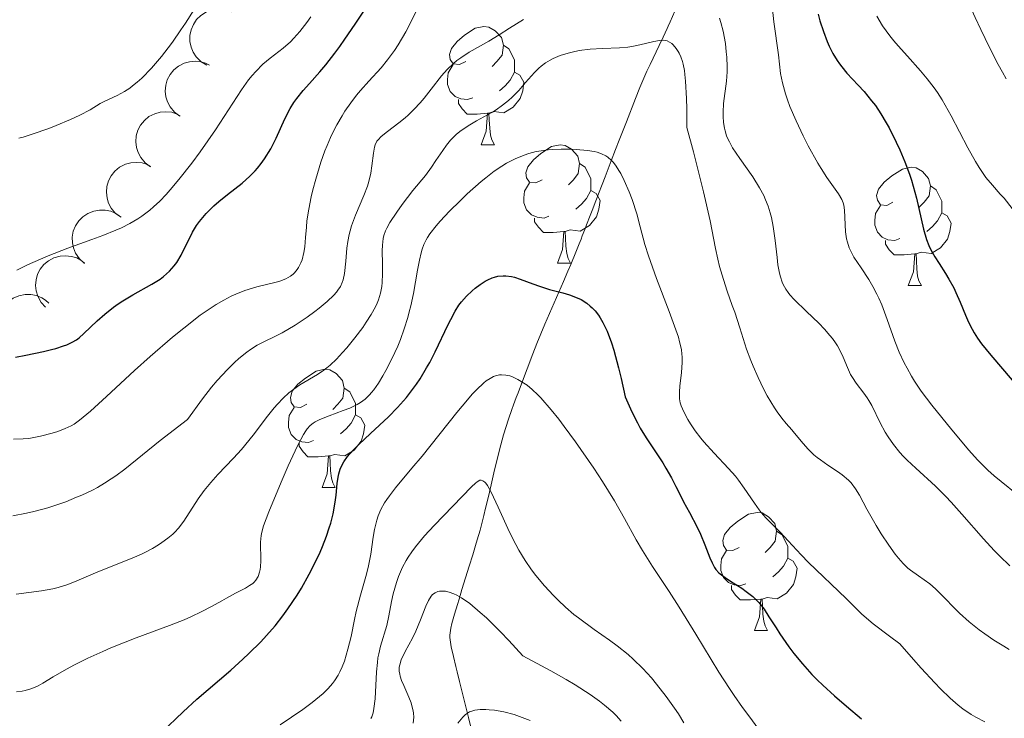
# Model space of a CAD drawing. Units: metres. Extents: x 653741 to 658262, y 4755208 to 4758279.
# Drawn here: x 655738 to 655821, y 4756115 to 4756174 of the extents above; entities that cross this region are included whole.
import ezdxf

# ---------------------------------------------------------------- set-up
doc = ezdxf.new("R2010")
doc.units = ezdxf.units.M
doc.header["$MEASUREMENT"] = 0
doc.linetypes.add('DGN Style 3', pattern=[76.2181, 54.4415, -21.7766])
for name, color, linetype, lineweight in [('Carátula', 7, 'Continuous', 0), ('Elementos auxiliares', 7, 'Continuous', 0), ('Entidades rústicas y varios', 7, 'Continuous', 0), ('Hidrografía', 7, 'Continuous', 0), ('Relieve y altimetría', 7, 'Continuous', 0)]:
    doc.layers.add(name, color=color, linetype=linetype, lineweight=lineweight)

msp = doc.modelspace()

# ---------------------------------------------------------------- linework, layer by layer
at = {"layer": 'Carátula', "color": 7, "linetype": 'Continuous', "lineweight": 0}
msp.add_3dface([(653808.42, 4755208.17), (658262.26, 4755309.77), (658194.53, 4758279.01), (653740.68, 4758177.41)], dxfattribs=at)
at = {"layer": 'Elementos auxiliares', "color": 250, "linetype": 'Continuous', "lineweight": 0}
msp.add_3dface([(654684.11, 4755622.02), (658083.66, 4755699.57), (658030.25, 4758012.92), (654631.83, 4757935.37)], dxfattribs=at)
at = {"layer": 'Entidades rústicas y varios', "color": 92, "linetype": 'Continuous', "lineweight": 0, "flags": 128}
for points, elevation in [([(655753.607, 4756170.427), (655753.126, 4756170.718), (655752.715, 4756171.136), (655752.453, 4756171.54), (655752.29, 4756171.955), (655752.186, 4756172.437), (655752.182, 4756172.929), (655752.274, 4756173.411), (655752.471, 4756173.873), (655752.752, 4756174.296), (655753.115, 4756174.651), (655753.583, 4756174.942), (655754.029, 4756175.099), (655754.516, 4756175.186), (655755.008, 4756175.185), (655755.379, 4756175.097), (655755.739, 4756174.949)], 1032.646), ([(655751.328, 4756166.102), (655750.874, 4756166.434), (655750.501, 4756166.885), (655750.275, 4756167.311), (655750.149, 4756167.738), (655750.087, 4756168.227), (655750.125, 4756168.718), (655750.258, 4756169.19), (655750.495, 4756169.633), (655750.811, 4756170.03), (655751.203, 4756170.352), (655751.695, 4756170.602), (655752.153, 4756170.72), (655752.646, 4756170.765), (655753.136, 4756170.72), (655753.498, 4756170.601), (655753.843, 4756170.423)], 1031.619), ([(655748.83, 4756161.81), (655748.376, 4756162.142), (655748.003, 4756162.594), (655747.777, 4756163.02), (655747.651, 4756163.447), (655747.589, 4756163.936), (655747.627, 4756164.427), (655747.76, 4756164.899), (655747.997, 4756165.342), (655748.313, 4756165.739), (655748.705, 4756166.061), (655749.197, 4756166.31), (655749.655, 4756166.429), (655750.148, 4756166.473), (655750.638, 4756166.429), (655751, 4756166.309), (655751.345, 4756166.131)], 1031.033), ([(655746.332, 4756157.519), (655745.878, 4756157.851), (655745.505, 4756158.302), (655745.279, 4756158.728), (655745.153, 4756159.156), (655745.091, 4756159.645), (655745.129, 4756160.135), (655745.262, 4756160.607), (655745.499, 4756161.051), (655745.815, 4756161.447), (655746.207, 4756161.769), (655746.699, 4756162.019), (655747.157, 4756162.137), (655747.65, 4756162.182), (655748.14, 4756162.138), (655748.502, 4756162.018), (655748.847, 4756161.84)], 1030.446), ([(655743.225, 4756153.612), (655742.806, 4756153.987), (655742.478, 4756154.473), (655742.295, 4756154.919), (655742.212, 4756155.357), (655742.198, 4756155.849), (655742.284, 4756156.334), (655742.464, 4756156.791), (655742.743, 4756157.209), (655743.096, 4756157.572), (655743.518, 4756157.854), (655744.032, 4756158.054), (655744.499, 4756158.127), (655744.994, 4756158.123), (655745.477, 4756158.031), (655745.826, 4756157.876), (655746.152, 4756157.666)], 1029.946), ([(655739.925, 4756149.888), (655739.544, 4756150.302), (655739.265, 4756150.817), (655739.126, 4756151.279), (655739.085, 4756151.722), (655739.119, 4756152.214), (655739.252, 4756152.688), (655739.475, 4756153.125), (655739.793, 4756153.514), (655740.18, 4756153.842), (655740.627, 4756154.082), (655741.158, 4756154.231), (655741.629, 4756154.259), (655742.122, 4756154.207), (655742.594, 4756154.069), (655742.926, 4756153.881), (655743.23, 4756153.639)], 1029.448), ([(655736.646, 4756146.727), (655736.297, 4756147.167), (655736.056, 4756147.702), (655735.951, 4756148.172), (655735.943, 4756148.618), (655736.013, 4756149.106), (655736.179, 4756149.569), (655736.433, 4756149.989), (655736.779, 4756150.353), (655737.189, 4756150.652), (655737.652, 4756150.859), (655738.193, 4756150.969), (655738.665, 4756150.962), (655739.152, 4756150.874), (655739.613, 4756150.702), (655739.931, 4756150.491), (655740.217, 4756150.228)], 1027.686)]:
    msp.add_lwpolyline(points, dxfattribs=dict(at, elevation=elevation))
for points in [[(655775.59, 4756170.74), (655775.06, 4756170.47), (655774.53, 4756170.53), (655774.27, 4756170.9), (655774.21, 4756171.32), (655774.37, 4756171.84), (655774.85, 4756172.44), (655775.49, 4756172.97), (655776.39, 4756173.55), (655777.13, 4756173.71), (655777.56, 4756173.66), (655778.09, 4756173.34), (655778.62, 4756172.76), (655778.78, 4756172.12), (655778.67, 4756171.27), (655778.24, 4756170.74), (655777.82, 4756170.31)], [(655778.78, 4756172.12), (655779.25, 4756171.8), (655779.57, 4756171.16), (655779.73, 4756170.84), (655779.73, 4756170.26), (655779.73, 4756169.84), (655779.36, 4756169.15), (655778.94, 4756168.67), (655778.46, 4756168.25)], [(655776.18, 4756167.66), (655775.75, 4756167.5), (655775.17, 4756167.56), (655774.69, 4756167.77), (655774.27, 4756168.19), (655774.05, 4756168.78), (655774.05, 4756169.2), (655774.11, 4756169.78), (655774.53, 4756170.47)], [(655779.73, 4756169.84), (655780.18, 4756169.59), (655780.53, 4756168.97), (655780.42, 4756168.25), (655780.21, 4756167.61), (655779.62, 4756166.87), (655778.83, 4756166.39), (655777.98, 4756166.49), (655777.55, 4756166.36)], [(655777.44, 4756166.36), (655776.55, 4756166.28), (655775.7, 4756166.28), (655775.28, 4756166.71), (655774.96, 4756167.18), (655774.96, 4756167.5)], [(655776.89, 4756163.68), (655777.33, 4756164.84), (655777.44, 4756166.36), (655777.55, 4756166.36), (655777.58, 4756165.78), (655777.62, 4756165.09), (655777.69, 4756164.48), (655777.8, 4756164.08), (655778.02, 4756163.68)], [(655776.89, 4756163.68), (655778.02, 4756163.68)], [(655782.07, 4756160.7), (655781.54, 4756160.44), (655781.01, 4756160.49), (655780.74, 4756160.86), (655780.69, 4756161.29), (655780.85, 4756161.81), (655781.33, 4756162.4), (655781.96, 4756162.93), (655782.86, 4756163.52), (655783.61, 4756163.68), (655784.03, 4756163.62), (655784.56, 4756163.31), (655785.09, 4756162.72), (655785.25, 4756162.08), (655785.14, 4756161.23), (655784.72, 4756160.7), (655784.3, 4756160.28)], [(655785.25, 4756162.08), (655785.73, 4756161.77), (655786.04, 4756161.13), (655786.2, 4756160.81), (655786.2, 4756160.23), (655786.2, 4756159.8), (655785.83, 4756159.11), (655785.41, 4756158.63), (655784.93, 4756158.21)], [(655811.84, 4756158.8), (655811.31, 4756158.53), (655810.78, 4756158.59), (655810.52, 4756158.96), (655810.46, 4756159.38), (655810.62, 4756159.9), (655811.1, 4756160.5), (655811.74, 4756161.03), (655812.64, 4756161.61), (655813.38, 4756161.77), (655813.81, 4756161.72), (655814.34, 4756161.4), (655814.87, 4756160.82), (655815.03, 4756160.18), (655814.92, 4756159.33), (655814.49, 4756158.8), (655814.07, 4756158.37)], [(655782.65, 4756157.62), (655782.23, 4756157.46), (655781.64, 4756157.52), (655781.17, 4756157.73), (655780.74, 4756158.16), (655780.53, 4756158.74), (655780.53, 4756159.16), (655780.58, 4756159.75), (655781.01, 4756160.44)], [(655786.2, 4756159.8), (655786.66, 4756159.55), (655787, 4756158.94), (655786.89, 4756158.21), (655786.68, 4756157.57), (655786.1, 4756156.83), (655785.3, 4756156.35), (655784.45, 4756156.46), (655784.02, 4756156.33)], [(655815.03, 4756160.18), (655815.5, 4756159.86), (655815.82, 4756159.22), (655815.98, 4756158.9), (655815.98, 4756158.32), (655815.98, 4756157.9), (655815.61, 4756157.21), (655815.19, 4756156.73), (655814.71, 4756156.31)], [(655812.43, 4756155.72), (655812, 4756155.56), (655811.42, 4756155.62), (655810.94, 4756155.83), (655810.52, 4756156.25), (655810.3, 4756156.84), (655810.3, 4756157.26), (655810.36, 4756157.84), (655810.78, 4756158.53)], [(655815.98, 4756157.9), (655816.43, 4756157.65), (655816.78, 4756157.03), (655816.67, 4756156.31), (655816.46, 4756155.67), (655815.87, 4756154.93), (655815.08, 4756154.45), (655814.23, 4756154.55), (655813.8, 4756154.42)], [(655783.91, 4756156.33), (655783.02, 4756156.24), (655782.18, 4756156.24), (655781.75, 4756156.67), (655781.43, 4756157.15), (655781.43, 4756157.46)], [(655783.37, 4756153.64), (655783.8, 4756154.8), (655783.91, 4756156.33), (655784.02, 4756156.33), (655784.06, 4756155.74), (655784.09, 4756155.06), (655784.16, 4756154.44), (655784.28, 4756154.04), (655784.49, 4756153.64)], [(655813.69, 4756154.42), (655812.8, 4756154.34), (655811.95, 4756154.34), (655811.53, 4756154.77), (655811.21, 4756155.24), (655811.21, 4756155.56)], [(655813.14, 4756151.74), (655813.58, 4756152.9), (655813.69, 4756154.42), (655813.8, 4756154.42), (655813.83, 4756153.84), (655813.87, 4756153.15), (655813.94, 4756152.54), (655814.05, 4756152.14), (655814.27, 4756151.74)], [(655783.37, 4756153.64), (655784.49, 4756153.64)], [(655813.14, 4756151.74), (655814.27, 4756151.74)], [(655762.09, 4756141.66), (655761.56, 4756141.39), (655761.03, 4756141.44), (655760.77, 4756141.82), (655760.71, 4756142.24), (655760.87, 4756142.76), (655761.35, 4756143.36), (655761.99, 4756143.88), (655762.89, 4756144.47), (655763.63, 4756144.63), (655764.06, 4756144.58), (655764.59, 4756144.26), (655765.12, 4756143.68), (655765.28, 4756143.04), (655765.17, 4756142.18), (655764.74, 4756141.66), (655764.32, 4756141.23)], [(655765.28, 4756143.04), (655765.75, 4756142.72), (655766.07, 4756142.08), (655766.23, 4756141.76), (655766.23, 4756141.18), (655766.23, 4756140.76), (655765.86, 4756140.06), (655765.44, 4756139.58), (655764.96, 4756139.16)], [(655762.68, 4756138.58), (655762.25, 4756138.42), (655761.67, 4756138.48), (655761.19, 4756138.68), (655760.77, 4756139.11), (655760.55, 4756139.7), (655760.55, 4756140.12), (655760.61, 4756140.7), (655761.03, 4756141.39)], [(655766.23, 4756140.76), (655766.68, 4756140.5), (655767.03, 4756139.89), (655766.92, 4756139.16), (655766.71, 4756138.52), (655766.12, 4756137.78), (655765.33, 4756137.3), (655764.48, 4756137.41), (655764.05, 4756137.28)], [(655763.94, 4756137.28), (655763.05, 4756137.2), (655762.2, 4756137.2), (655761.78, 4756137.62), (655761.46, 4756138.1), (655761.46, 4756138.42)], [(655763.39, 4756134.6), (655763.83, 4756135.76), (655763.94, 4756137.28), (655764.05, 4756137.28), (655764.08, 4756136.7), (655764.12, 4756136.01), (655764.19, 4756135.4), (655764.3, 4756135), (655764.52, 4756134.6)], [(655763.39, 4756134.6), (655764.52, 4756134.6)], [(655798.78, 4756129.52), (655798.25, 4756129.25), (655797.72, 4756129.3), (655797.46, 4756129.68), (655797.4, 4756130.1), (655797.56, 4756130.62), (655798.04, 4756131.22), (655798.68, 4756131.74), (655799.58, 4756132.33), (655800.32, 4756132.49), (655800.75, 4756132.44), (655801.28, 4756132.12), (655801.81, 4756131.54), (655801.97, 4756130.9), (655801.86, 4756130.04), (655801.43, 4756129.52), (655801.01, 4756129.09)], [(655801.97, 4756130.9), (655802.44, 4756130.58), (655802.76, 4756129.94), (655802.92, 4756129.62), (655802.92, 4756129.04), (655802.92, 4756128.62), (655802.55, 4756127.92), (655802.13, 4756127.44), (655801.65, 4756127.02)], [(655799.37, 4756126.44), (655798.94, 4756126.28), (655798.36, 4756126.34), (655797.88, 4756126.54), (655797.46, 4756126.97), (655797.24, 4756127.56), (655797.24, 4756127.98), (655797.3, 4756128.56), (655797.72, 4756129.25)], [(655802.92, 4756128.62), (655803.37, 4756128.36), (655803.72, 4756127.75), (655803.61, 4756127.02), (655803.4, 4756126.38), (655802.81, 4756125.64), (655802.02, 4756125.16), (655801.17, 4756125.27), (655800.74, 4756125.14)], [(655800.63, 4756125.14), (655799.74, 4756125.06), (655798.89, 4756125.06), (655798.47, 4756125.48), (655798.15, 4756125.96), (655798.15, 4756126.28)], [(655800.08, 4756122.46), (655800.52, 4756123.62), (655800.63, 4756125.14), (655800.74, 4756125.14), (655800.77, 4756124.56), (655800.81, 4756123.87), (655800.88, 4756123.26), (655800.99, 4756122.86), (655801.21, 4756122.46)], [(655800.08, 4756122.46), (655801.21, 4756122.46)]]:
    msp.add_lwpolyline(points, dxfattribs=at)
at = {"layer": 'Hidrografía', "color": 142, "linetype": 'DGN Style 3', "lineweight": 13}
for points in [[(655793.32, 4756175, 1011.63), (655792.94, 4756174.09, 1010.8), (655792.77, 4756173.72, 1010.5), (655792.68, 4756173.54, 1010.37), (655792.51, 4756173.18, 1010.16), (655792.34, 4756172.81, 1009.99), (655792, 4756172.09, 1009.72), (655791.49, 4756171.01, 1009.3), (655791.23, 4756170.47, 1009.05), (655790.97, 4756169.92, 1008.76), (655790.37, 4756168.53, 1007.97), (655789.99, 4756167.59, 1007.44), (655789.22, 4756165.61, 1006.36), (655788.62, 4756164.06, 1005.55), (655788.3, 4756163.26, 1005.1), (655787.93, 4756162.3, 1004.52), (655787.41, 4756160.94, 1003.71), (655787.16, 4756160.31, 1003.35), (655786.86, 4756159.52, 1002.94), (655786.68, 4756159.06, 1002.75), (655786.57, 4756158.78, 1002.65), (655786.37, 4756158.25, 1002.5), (655786.14, 4756157.66, 1002.4), (655785.84, 4756156.87, 1002.31), (655785.69, 4756156.48, 1002.26), (655785.48, 4756155.96, 1002.16), (655785.38, 4756155.68, 1002.09), (655785.21, 4756155.26, 1001.96), (655784.93, 4756154.57, 1001.7), (655784.5, 4756153.52, 1001.2), (655784.26, 4756152.95, 1000.9), (655783.88, 4756152.08, 1000.39), (655783.28, 4756150.71, 999.53), (655782.31, 4756148.47, 998.1), (655781.63, 4756146.81, 997.01), (655781.29, 4756145.95, 996.43), (655780.8, 4756144.66, 995.53), (655780.41, 4756143.62, 994.77), (655780.04, 4756142.64, 994.04), (655779.88, 4756142.23, 993.75), (655779.65, 4756141.62, 993.39), (655779.51, 4756141.22, 993.17), (655779.22, 4756140.4, 992.78), (655778.8, 4756139.07, 992.14), (655778.57, 4756138.23, 991.72), (655778.04, 4756136.1, 990.62), (655777.8, 4756135.07, 990.11), (655777.59, 4756134.21, 989.73), (655777.37, 4756133.28, 989.35), (655777.27, 4756132.86, 989.18), (655777.12, 4756132.23, 988.89), (655776.8, 4756130.98, 988.28), (655776.56, 4756130.15, 987.87), (655776.42, 4756129.69, 987.62), (655776.18, 4756128.89, 987.13), (655775.88, 4756127.93, 986.47), (655775.26, 4756125.94, 985.03), (655775.02, 4756125.13, 984.48), (655774.88, 4756124.68, 984.18), (655774.63, 4756123.86, 983.7), (655774.4, 4756123.07, 983.31), (655774.31, 4756122.68, 983.13), (655774.26, 4756122.28, 982.97), (655774.25, 4756122.08, 982.89), (655774.25, 4756121.88, 982.81), (655774.28, 4756121.48, 982.65), (655774.35, 4756121.08, 982.5)], [(655774.35, 4756121.08, 982.5), (655774.54, 4756120.27, 982.18), (655774.75, 4756119.43, 981.8), (655774.86, 4756118.96, 981.56), (655775.07, 4756118.14, 981.12), (655775.82, 4756115.1, 979.36), (655776.2, 4756113.6, 978.52)]]:
    msp.add_polyline3d(points, dxfattribs=at)
at = {"layer": 'Relieve y altimetría', "color": 36, "linetype": 'Continuous', "lineweight": 0, "flags": 128}
for points, elevation in [([(655818.95, 4756185.47), (655818.81, 4756185.02), (655818.48, 4756184.13), (655818.1, 4756183.28), (655817.62, 4756182.26), (655817.42, 4756181.81), (655817.19, 4756181.23), (655817.11, 4756180.98), (655817.01, 4756180.52), (655816.97, 4756180.23), (655816.99, 4756179.66), (655817.09, 4756178.99), (655817.19, 4756178.59), (655817.42, 4756177.85), (655817.77, 4756176.9), (655818.01, 4756176.32), (655818.82, 4756174.48), (655819.29, 4756173.46), (655820.04, 4756171.91), (655820.78, 4756170.47), (655821.13, 4756169.84), (655821.46, 4756169.27)], 1035), ([(655737.65, 4756164.24), (655738.02, 4756164.33), (655738.78, 4756164.56), (655740.2, 4756165.06), (655740.84, 4756165.31), (655742.05, 4756165.82), (655742.83, 4756166.18), (655743.7, 4756166.65), (655744.55, 4756167.16), (655744.97, 4756167.38), (655746, 4756167.84), (655746.62, 4756168.18), (655747.08, 4756168.48), (655747.32, 4756168.66), (655747.7, 4756168.97), (655748.09, 4756169.33), (655748.91, 4756170.18), (655749.76, 4756171.17), (655750.33, 4756171.89), (655750.7, 4756172.39), (655751.42, 4756173.42), (655751.81, 4756173.99), (655752.53, 4756175.14)], 1035), ([(655766.67, 4756168.29), (655767.36, 4756169.08), (655768.41, 4756170.21), (655768.96, 4756170.87), (655769.54, 4756171.67), (655769.85, 4756172.14), (655770.5, 4756173.24), (655770.84, 4756173.89), (655771.39, 4756175.01)], 1020), ([(655801.62, 4756175.17), (655801.72, 4756174.09), (655802.12, 4756171.29), (655802.31, 4756169.73), (655802.46, 4756168.92), (655802.71, 4756168), (655802.88, 4756167.48), (655803.09, 4756166.92), (655803.62, 4756165.7), (655804.23, 4756164.42), (655804.65, 4756163.59), (655805.46, 4756162.11), (655805.74, 4756161.65), (655806.22, 4756160.89), (655807.22, 4756159.5), (655807.5, 4756159.03), (655807.61, 4756158.74), (655807.67, 4756158.55), (655807.74, 4756158.13), (655807.83, 4756156.29), (655807.91, 4756155.7), (655807.98, 4756155.4), (655808.13, 4756154.92), (655808.37, 4756154.41), (655808.53, 4756154.14), (655809.14, 4756153.23), (655809.8, 4756152.24), (655810.14, 4756151.66), (655810.48, 4756151.01), (655810.65, 4756150.66), (655810.89, 4756150.09), (655811.35, 4756148.84), (655812.01, 4756147.02), (655812.38, 4756146.09), (655812.8, 4756145.17), (655813.04, 4756144.72), (655813.41, 4756144.05), (655813.68, 4756143.61), (655814.24, 4756142.77), (655815.13, 4756141.58)], 1020), ([(655810.47, 4756174.57), (655810.97, 4756173.75), (655811.58, 4756172.91), (655811.92, 4756172.49), (655812.28, 4756172.06), (655813.07, 4756171.2), (655814.19, 4756169.95), (655814.76, 4756169.27), (655815.33, 4756168.51), (655815.61, 4756168.11), (655816.01, 4756167.48), (655816.79, 4756166.12), (655818.21, 4756163.4), (655818.85, 4756162.24), (655819.15, 4756161.74), (655819.73, 4756160.91), (655820.28, 4756160.24), (655820.95, 4756159.49), (655821.27, 4756159.13), (655821.95, 4756158.28)], 1030), ([(655740.14, 4756154.24), (655741.81, 4756154.89), (655743.86, 4756155.64), (655744.78, 4756155.98), (655745.88, 4756156.42), (655746.38, 4756156.64), (655747.09, 4756156.99), (655747.77, 4756157.39), (655748.1, 4756157.62), (655748.77, 4756158.13), (655749.1, 4756158.42), (655749.62, 4756158.9), (655750.15, 4756159.45), (655750.51, 4756159.86), (655751.25, 4756160.72), (655752.35, 4756162.12), (655753.06, 4756163.08), (655754.36, 4756164.95), (655756.55, 4756168.32), (655757.16, 4756169.18), (655757.46, 4756169.56), (655757.76, 4756169.9), (655758.38, 4756170.51), (655758.99, 4756171.03), (655760.09, 4756171.88), (655760.71, 4756172.41), (655761.01, 4756172.71), (655761.51, 4756173.27), (655762.09, 4756174.03), (655762.44, 4756174.52)], 1030), ([(655767.76, 4756162.96), (655767.85, 4756163.47), (655767.91, 4756163.68), (655768.05, 4756163.97), (655768.15, 4756164.1), (655768.4, 4756164.37), (655768.96, 4756164.81), (655769.92, 4756165.52), (655770.44, 4756165.95), (655770.7, 4756166.19), (655771.22, 4756166.7), (655771.72, 4756167.24), (655772.05, 4756167.62), (655772.66, 4756168.39), (655773.54, 4756169.52), (655774, 4756170.06), (655774.54, 4756170.58), (655774.84, 4756170.82), (655775.16, 4756171.06), (655775.89, 4756171.53), (655777.54, 4756172.47), (655778.42, 4756172.99), (655779.3, 4756173.55), (655780.48, 4756174.31)], 1015), ([(655797.13, 4756174.41), (655797.24, 4756174.05), (655797.42, 4756173.32), (655797.62, 4756172.25), (655797.7, 4756171.56), (655797.74, 4756171.11), (655797.77, 4756170.28), (655797.76, 4756169.85), (655797.71, 4756169.07), (655797.46, 4756167.16), (655797.42, 4756166.43), (655797.42, 4756166.08), (655797.46, 4756165.57), (655797.54, 4756165.09), (655797.6, 4756164.85), (655797.73, 4756164.44), (655797.81, 4756164.23), (655797.96, 4756163.91), (655798.24, 4756163.4), (655798.84, 4756162.5), (655799.96, 4756160.95), (655800.53, 4756160.03), (655800.88, 4756159.36), (655801.04, 4756159.01), (655801.26, 4756158.46), (655801.43, 4756157.9), (655801.53, 4756157.51), (655801.69, 4756156.73), (655801.85, 4756155.56), (655802.01, 4756154.12), (655802.08, 4756153.5), (655802.21, 4756152.78), (655802.29, 4756152.46), (655802.44, 4756152.03), (655802.53, 4756151.82), (655802.75, 4756151.43), (655802.95, 4756151.14), (655803.1, 4756150.95), (655803.46, 4756150.54)], 1015), ([(655744.16, 4756127.37), (655745.49, 4756127.91), (655747.27, 4756128.61), (655748.06, 4756128.95), (655748.4, 4756129.12), (655749.01, 4756129.43), (655749.52, 4756129.74), (655749.81, 4756129.93), (655750.3, 4756130.29), (655750.72, 4756130.64), (655750.91, 4756130.82), (655751.2, 4756131.14), (655751.66, 4756131.76), (655752.88, 4756133.63), (655753.39, 4756134.34), (655753.66, 4756134.68), (655753.95, 4756135.03), (655754.56, 4756135.7), (655755.88, 4756137.08), (655756.55, 4756137.82), (655757.54, 4756139.04), (655758.77, 4756140.65), (655759.34, 4756141.35), (655759.6, 4756141.66), (655760.1, 4756142.19), (655760.58, 4756142.62), (655760.89, 4756142.87), (655761.52, 4756143.3), (655763.02, 4756144.2), (655763.55, 4756144.55), (655763.81, 4756144.76), (655764.08, 4756144.98), (655764.61, 4756145.48), (655765.14, 4756146.04), (655765.49, 4756146.45), (655766.18, 4756147.3), (655766.84, 4756148.18), (655767.15, 4756148.62), (655767.57, 4756149.28), (655767.92, 4756149.92), (655768.06, 4756150.23), (655768.18, 4756150.52), (655768.36, 4756151.09), (655768.46, 4756151.64), (655768.5, 4756152), (655768.53, 4756152.72), (655768.52, 4756153.57), (655768.5, 4756154.67), (655768.51, 4756155.15), (655768.57, 4756155.71), (655768.64, 4756155.98), (655768.78, 4756156.38), (655768.88, 4756156.6), (655769.15, 4756157.08), (655769.73, 4756157.96), (655770.18, 4756158.6), (655771.09, 4756159.78), (655772.18, 4756161.07), (655772.69, 4756161.76), (655773.06, 4756162.33), (655773.63, 4756163.19), (655773.95, 4756163.63), (655774.3, 4756164.05), (655774.48, 4756164.26), (655774.78, 4756164.54), (655775.1, 4756164.81), (655775.78, 4756165.29), (655776.5, 4756165.7), (655777.43, 4756166.2), (655777.86, 4756166.45), (655778.17, 4756166.64), (655778.72, 4756167.03), (655779.21, 4756167.43), (655779.52, 4756167.71), (655780.08, 4756168.28), (655780.67, 4756168.95), (655781.43, 4756169.8), (655781.8, 4756170.17), (655781.99, 4756170.33), (655782.36, 4756170.62), (655782.75, 4756170.85), (655783.02, 4756170.99), (655783.61, 4756171.24), (655784.27, 4756171.45), (655784.63, 4756171.54), (655785.2, 4756171.66), (655786.15, 4756171.78), (655787.18, 4756171.83), (655788.63, 4756171.89), (655789.34, 4756171.96), (655789.69, 4756172.02), (655790.36, 4756172.16), (655791.54, 4756172.44), (655792.02, 4756172.53), (655792.41, 4756172.54), (655792.58, 4756172.51), (655792.68, 4756172.48), (655792.88, 4756172.39), (655793.07, 4756172.26), (655793.19, 4756172.14), (655793.44, 4756171.85)], 1010), ([(655793.44, 4756171.85), (655793.62, 4756171.59), (655793.71, 4756171.43), (655793.84, 4756171.14), (655793.97, 4756170.75), (655794.03, 4756170.52), (655794.14, 4756169.96), (655794.18, 4756169.63), (655794.25, 4756169.06), (655794.33, 4756167.61), (655794.35, 4756166.72), (655794.34, 4756165.15), (655794.91, 4756163.06), (655795.24, 4756161.83), (655795.77, 4756159.69), (655796.32, 4756157.21), (655796.79, 4756154.87), (655796.98, 4756153.97), (655797.13, 4756153.35), (655797.45, 4756152.24), (655797.78, 4756151.25), (655798.21, 4756150.04), (655798.42, 4756149.46), (655798.84, 4756148.14), (655799.42, 4756146.33), (655799.77, 4756145.38), (655799.97, 4756144.89), (655800.4, 4756143.92), (655800.87, 4756142.98), (655801.18, 4756142.39), (655801.79, 4756141.36), (655802.01, 4756141.03), (655802.4, 4756140.49), (655802.78, 4756140.03), (655803.25, 4756139.49), (655803.49, 4756139.22), (655804.23, 4756138.32), (655804.66, 4756137.85), (655805.14, 4756137.38), (655805.41, 4756137.16), (655805.7, 4756136.94), (655806.31, 4756136.51), (655807.14, 4756135.95), (655807.53, 4756135.67), (655808.06, 4756135.22), (655808.29, 4756134.99), (655808.67, 4756134.49), (655809, 4756133.96), (655809.64, 4756132.75), (655810.41, 4756131.37), (655810.84, 4756130.68), (655811.48, 4756129.7), (655812.03, 4756128.95), (655812.3, 4756128.61), (655812.71, 4756128.16), (655813.12, 4756127.77), (655813.34, 4756127.59), (655814.01, 4756127.1), (655814.96, 4756126.43), (655815.46, 4756126.02), (655816.23, 4756125.23), (655817.04, 4756124.39), (655817.5, 4756123.93), (655818.31, 4756123.2), (655819.16, 4756122.52), (655819.63, 4756122.18), (655820.41, 4756121.66), (655821.26, 4756121.13), (655821.71, 4756120.87)], 1010), ([(655737.22, 4756138.69), (655738.02, 4756138.72), (655738.52, 4756138.77), (655739.5, 4756138.96), (655740.49, 4756139.22), (655740.96, 4756139.36), (655741.6, 4756139.6), (655742.1, 4756139.83), (655742.36, 4756139.98), (655742.81, 4756140.31), (655743.74, 4756141.09), (655745.1, 4756142.33), (655747.47, 4756144.52), (655748.81, 4756145.72), (655750.69, 4756147.35), (655751.65, 4756148.13), (655753.06, 4756149.21), (655753.98, 4756149.84), (655754.42, 4756150.12), (655755.07, 4756150.5), (655755.69, 4756150.82), (655756.09, 4756151), (655756.84, 4756151.3), (655757.86, 4756151.62), (655759.49, 4756152.01), (655759.8, 4756152.1), (655760.31, 4756152.29), (655760.72, 4756152.52), (655760.93, 4756152.69), (655761.06, 4756152.81), (655761.28, 4756153.09), (655761.39, 4756153.26), (655761.58, 4756153.65), (655761.7, 4756153.92), (655761.86, 4756154.53), (655761.94, 4756155.01), (655762, 4756155.81), (655762.06, 4756156.68), (655762.11, 4756157.22), (655762.26, 4756158.2), (655762.48, 4756159.26), (655762.61, 4756159.84), (655762.86, 4756160.76), (655763.29, 4756162.2), (655763.64, 4756163.15), (655763.82, 4756163.62), (655764.11, 4756164.3), (655764.43, 4756164.95), (655764.64, 4756165.36), (655765.1, 4756166.14), (655765.34, 4756166.51), (655765.83, 4756167.22), (655766.33, 4756167.88), (655766.67, 4756168.29)], 1020), ([(655737.14, 4756132.21), (655738.31, 4756132.43), (655738.93, 4756132.57), (655740.11, 4756132.89), (655740.72, 4756133.08), (655741.64, 4756133.4), (655742.56, 4756133.77), (655743.02, 4756133.96), (655743.9, 4756134.38), (655744.33, 4756134.61), (655744.94, 4756134.96), (655745.51, 4756135.33), (655745.89, 4756135.59), (655746.65, 4756136.17), (655749.66, 4756138.6), (655751.97, 4756140.38), (655753.26, 4756142.13), (655754.02, 4756143.1), (655754.5, 4756143.67), (655755.37, 4756144.62), (655755.96, 4756145.21), (655756.32, 4756145.54), (655757, 4756146.08), (655757.31, 4756146.31), (655757.89, 4756146.67), (655758.44, 4756146.96), (655759.45, 4756147.44), (655760.01, 4756147.73), (655761.11, 4756148.37), (655762.14, 4756149.06), (655762.77, 4756149.52), (655763.16, 4756149.82), (655763.82, 4756150.38), (655764.4, 4756150.92), (655764.62, 4756151.17), (655764.74, 4756151.34), (655764.95, 4756151.66), (655765.1, 4756151.99), (655765.18, 4756152.23), (655765.29, 4756152.74), (655765.4, 4756153.81), (655765.51, 4756154.9), (655765.59, 4756155.48), (655765.7, 4756156.07), (655765.77, 4756156.37), (655765.9, 4756156.81), (655766.22, 4756157.69), (655766.93, 4756159.38), (655767.24, 4756160.17), (655767.35, 4756160.55), (655767.53, 4756161.26), (655767.63, 4756161.9), (655767.76, 4756162.96)], 1015), ([(655737.47, 4756117.26), (655737.93, 4756117.33), (655738.2, 4756117.39), (655738.68, 4756117.53), (655738.9, 4756117.61), (655739.3, 4756117.79), (655739.69, 4756118.01), (655740.56, 4756118.53), (655741.7, 4756119.19), (655742.38, 4756119.55), (655743.52, 4756120.12), (655744.79, 4756120.7), (655745.47, 4756121), (655747.62, 4756121.84), (655750.46, 4756122.89), (655751.7, 4756123.38), (655752.25, 4756123.62), (655753.2, 4756124.08), (655754, 4756124.5), (655754.88, 4756125), (655755.27, 4756125.22), (655756.05, 4756125.63), (655756.9, 4756126.07), (655757.24, 4756126.28), (655757.51, 4756126.47), (655757.62, 4756126.58), (655757.77, 4756126.75), (655757.96, 4756127.06), (655758.08, 4756127.42), (655758.13, 4756127.64), (655758.16, 4756127.87), (655758.19, 4756128.39), (655758.17, 4756129.97), (655758.22, 4756130.53), (655758.27, 4756130.81), (655758.43, 4756131.34), (655758.88, 4756132.54), (655759.92, 4756135.06), (655760.52, 4756136.45), (655761.1, 4756137.71), (655761.36, 4756138.26), (655761.82, 4756139.09), (655762.02, 4756139.4), (655762.14, 4756139.57), (655762.39, 4756139.85), (655762.64, 4756140.06), (655762.82, 4756140.18), (655763.21, 4756140.37), (655764.01, 4756140.69), (655765.19, 4756141.12), (655765.74, 4756141.34), (655766.37, 4756141.64), (655766.65, 4756141.81), (655767.04, 4756142.1), (655767.41, 4756142.46), (655767.6, 4756142.67), (655767.79, 4756142.9), (655768.17, 4756143.44), (655768.56, 4756144.06), (655768.82, 4756144.52), (655769.32, 4756145.51), (655769.82, 4756146.59), (655770.05, 4756147.16), (655770.37, 4756148.06), (655770.67, 4756149.01), (655770.8, 4756149.51), (655770.92, 4756150.02), (655771.14, 4756151.05), (655771.49, 4756153.03), (655771.65, 4756153.88), (655771.8, 4756154.52), (655771.88, 4756154.81), (655772.03, 4756155.22), (655772.22, 4756155.62), (655772.34, 4756155.82), (655772.54, 4756156.13), (655773.07, 4756156.81), (655773.41, 4756157.2), (655774.21, 4756158.04), (655775.11, 4756158.93), (655775.72, 4756159.51), (655776.9, 4756160.55), (655777.29, 4756160.88), (655778.01, 4756161.43), (655778.64, 4756161.87), (655779.04, 4756162.1), (655779.79, 4756162.49), (655780.55, 4756162.8), (655780.95, 4756162.93), (655781.56, 4756163.09)], 1005), ([(655781.56, 4756163.09), (655782.22, 4756163.2), (655782.57, 4756163.25), (655782.94, 4756163.28), (655783.69, 4756163.31), (655784.46, 4756163.3), (655784.97, 4756163.28), (655785.92, 4756163.19), (655786.48, 4756163.1), (655786.75, 4756163.04), (655787.12, 4756162.91), (655787.47, 4756162.73), (655787.64, 4756162.62), (655787.96, 4756162.33), (655788.12, 4756162.16), (655788.36, 4756161.86), (655788.59, 4756161.49), (655788.75, 4756161.23), (655789.04, 4756160.64), (655789.46, 4756159.68), (655789.7, 4756159.03), (655790.1, 4756157.82), (655790.39, 4756156.71), (655790.78, 4756155.22), (655791.09, 4756154.24), (655791.78, 4756152.33), (655792.85, 4756149.52), (655793.3, 4756148.3), (655793.63, 4756147.34), (655793.74, 4756146.95), (655793.89, 4756146.3), (655793.94, 4756145.92), (655793.96, 4756145.68), (655793.96, 4756145.21), (655793.89, 4756144.35), (655793.77, 4756143.2), (655793.72, 4756142.71), (655793.72, 4756142.3), (655793.73, 4756142.12), (655793.79, 4756141.77), (655793.86, 4756141.54), (655794.09, 4756141.03), (655794.44, 4756140.38), (655794.67, 4756140.01), (655795.06, 4756139.41), (655795.53, 4756138.79), (655795.79, 4756138.47), (655796.66, 4756137.51), (655797.89, 4756136.22), (655798.47, 4756135.55), (655798.74, 4756135.22), (655799.23, 4756134.54), (655800.09, 4756133.26), (655800.48, 4756132.72), (655800.67, 4756132.47), (655801.05, 4756132.04), (655802.26, 4756130.82), (655802.95, 4756130.07), (655804.04, 4756128.89), (655804.67, 4756128.24), (655807.87, 4756125.18), (655808.71, 4756124.33), (655809.2, 4756123.86), (655810.16, 4756123.04), (655811.54, 4756121.98), (655812.44, 4756121.34), (655813.58, 4756120.02), (655814.25, 4756119.27), (655815.39, 4756118.03), (655815.88, 4756117.53), (655816.7, 4756116.73), (655817.38, 4756116.14), (655817.78, 4756115.84), (655818.49, 4756115.36), (655818.87, 4756115.13), (655819.63, 4756114.72)], 1005), ([(655737.5, 4756153.05), (655738.39, 4756153.48), (655740.14, 4756154.24)], 1030), ([(655803.46, 4756150.54), (655804.5, 4756149.52), (655805.54, 4756148.53), (655806.04, 4756148.02), (655806.5, 4756147.5), (655806.7, 4756147.25), (655806.97, 4756146.87), (655807.13, 4756146.62), (655807.4, 4756146.13), (655807.62, 4756145.66), (655807.99, 4756144.78), (655808.25, 4756144.2), (655808.4, 4756143.93), (655808.71, 4756143.45), (655809.37, 4756142.61), (655809.66, 4756142.2), (655809.8, 4756141.99), (655810.04, 4756141.56), (655810.75, 4756140.08), (655811.18, 4756139.3), (655811.43, 4756138.89), (655811.88, 4756138.24), (655812.42, 4756137.58), (655812.72, 4756137.25), (655813.05, 4756136.91), (655813.78, 4756136.23), (655815.45, 4756134.72), (655816.34, 4756133.84), (655816.79, 4756133.36), (655817.7, 4756132.34), (655819.52, 4756130.24), (655820.43, 4756129.26), (655820.88, 4756128.8), (655821.76, 4756127.97)], 1015), ([(655759.83, 4756114.47), (655761.75, 4756115.78), (655762.55, 4756116.37), (655763.19, 4756116.88), (655763.49, 4756117.14), (655763.9, 4756117.54), (655764.28, 4756117.97), (655764.45, 4756118.2), (655764.77, 4756118.69), (655764.91, 4756118.96), (655765.11, 4756119.39), (655765.29, 4756119.86), (655765.59, 4756120.88), (655765.85, 4756121.96), (655766.15, 4756123.41), (655766.3, 4756124.09), (655766.65, 4756125.47), (655767.12, 4756127.06), (655767.31, 4756127.82), (655767.52, 4756128.95), (655767.74, 4756130.4), (655767.85, 4756131.05), (655768.03, 4756131.83), (655768.15, 4756132.2), (655768.38, 4756132.73), (655768.69, 4756133.29), (655768.88, 4756133.58), (655769.11, 4756133.89), (655769.63, 4756134.57), (655771.02, 4756136.23), (655771.88, 4756137.27), (655774.82, 4756140.96), (655775.73, 4756142.05), (655776.14, 4756142.51), (655776.51, 4756142.9), (655777.13, 4756143.49), (655777.32, 4756143.64), (655777.65, 4756143.86), (655777.94, 4756144.01), (655778.12, 4756144.08), (655778.45, 4756144.15), (655778.63, 4756144.16), (655778.98, 4756144.14), (655779.33, 4756144.06), (655779.55, 4756143.98), (655780.02, 4756143.76), (655780.52, 4756143.46), (655780.79, 4756143.27), (655781.22, 4756142.92), (655781.7, 4756142.47), (655781.96, 4756142.2), (655782.83, 4756141.2), (655783.48, 4756140.39), (655783.94, 4756139.79), (655784.91, 4756138.47), (655786.45, 4756136.25), (655787.19, 4756135.12), (655788.21, 4756133.47), (655789.06, 4756131.98), (655790.06, 4756130.15), (655790.58, 4756129.26), (655791.45, 4756127.9), (655792.86, 4756125.77), (655793.7, 4756124.46), (655795.12, 4756122.16), (655797.08, 4756118.95), (655797.96, 4756117.55), (655798.36, 4756116.95), (655799.08, 4756115.93), (655799.69, 4756115.11), (655800.39, 4756114.2)], 995), ([(655815.13, 4756141.58), (655816.84, 4756139.49), (655818.27, 4756137.77), (655819.01, 4756136.94), (655819.9, 4756136.07), (655820.43, 4756135.6), (655821.02, 4756135.1), (655822.35, 4756134.05)], 1020), ([(655767.54, 4756115), (655767.61, 4756115.16), (655767.72, 4756115.5), (655767.79, 4756115.86), (655767.89, 4756116.68), (655768.02, 4756118.98), (655768.09, 4756119.77), (655768.14, 4756120.14), (655768.21, 4756120.5), (655768.36, 4756121.15), (655768.88, 4756122.89), (655769.07, 4756123.73), (655769.3, 4756124.92), (655769.44, 4756125.58), (655769.7, 4756126.53), (655769.88, 4756127.04), (655770.23, 4756127.85), (655770.53, 4756128.41), (655770.71, 4756128.7), (655771, 4756129.14), (655771.33, 4756129.58), (655772.09, 4756130.49), (655772.92, 4756131.38), (655774.5, 4756133.01), (655776.07, 4756134.66), (655776.41, 4756134.98), (655776.56, 4756135.09), (655776.79, 4756135.21), (655776.89, 4756135.22), (655777.05, 4756135.18), (655777.21, 4756135.06), (655777.3, 4756134.96), (655777.43, 4756134.77), (655777.74, 4756134.21), (655778.33, 4756132.93), (655779.3, 4756130.8), (655779.83, 4756129.76), (655780.1, 4756129.28), (655780.64, 4756128.4), (655781.18, 4756127.63), (655781.55, 4756127.15), (655782.28, 4756126.27), (655783.03, 4756125.45), (655783.42, 4756125.05), (655784.05, 4756124.45), (655784.76, 4756123.84), (655785.16, 4756123.54), (655786.49, 4756122.57), (655787.78, 4756121.66), (655788.43, 4756121.18), (655789.36, 4756120.43), (655789.79, 4756120.04), (655790.61, 4756119.25), (655791.34, 4756118.45), (655791.79, 4756117.91), (655792.6, 4756116.87), (655793.31, 4756115.89), (655793.63, 4756115.4), (655794.09, 4756114.64)], 990), ([(655737.44, 4756125.55), (655739.59, 4756125.84), (655740.55, 4756126.02), (655740.99, 4756126.12), (655741.81, 4756126.38), (655742.58, 4756126.69), (655744.16, 4756127.37)], 1010), ([(655771.12, 4756114.62), (655771.17, 4756115.13), (655771.15, 4756115.45), (655771.13, 4756115.66), (655771.02, 4756116.09), (655770.95, 4756116.34), (655770.75, 4756116.83), (655770.32, 4756117.81), (655770.13, 4756118.24), (655770.01, 4756118.6), (655769.98, 4756118.76), (655769.94, 4756119.01), (655769.95, 4756119.37), (655769.99, 4756119.56), (655770.12, 4756119.98), (655770.46, 4756120.69), (655771.06, 4756121.81), (655771.36, 4756122.42), (655771.75, 4756123.37), (655772.2, 4756124.54), (655772.43, 4756125.03), (655772.66, 4756125.38), (655772.78, 4756125.52), (655772.99, 4756125.68), (655773.23, 4756125.79), (655773.37, 4756125.82), (655773.69, 4756125.82), (655773.87, 4756125.8), (655774.18, 4756125.72), (655774.59, 4756125.57), (655774.82, 4756125.46), (655775.22, 4756125.24), (655775.94, 4756124.75), (655776.82, 4756124.01), (655777.34, 4756123.54), (655778.55, 4756122.35), (655779.24, 4756121.62), (655780.42, 4756120.33), (655782.8, 4756119.06), (655784.12, 4756118.32), (655784.88, 4756117.86), (655786.16, 4756117.03), (655786.94, 4756116.48), (655787.37, 4756116.15), (655788.07, 4756115.54), (655788.34, 4756115.27), (655788.77, 4756114.77)], 985), ([(655774.93, 4756114.61), (655775.34, 4756115.12), (655775.53, 4756115.31), (655775.66, 4756115.41), (655775.91, 4756115.57), (655776.18, 4756115.67), (655776.37, 4756115.71), (655776.8, 4756115.76), (655777.3, 4756115.76), (655777.58, 4756115.75), (655778.04, 4756115.71), (655778.81, 4756115.57), (655779.69, 4756115.34), (655780.16, 4756115.18), (655781.05, 4756114.83)], 980)]:
    msp.add_lwpolyline(points, dxfattribs=dict(at, elevation=elevation))
at = {"layer": 'Relieve y altimetría', "color": 36, "linetype": 'Continuous', "lineweight": 30, "flags": 128}
for points, elevation in [([(655737.39, 4756145.67), (655738.25, 4756145.83), (655739.74, 4756146.14), (655740.42, 4756146.3), (655740.81, 4756146.4), (655741.46, 4756146.61), (655741.73, 4756146.71), (655742.18, 4756146.92), (655742.55, 4756147.14), (655742.77, 4756147.3), (655743.19, 4756147.67), (655744.31, 4756148.73), (655744.97, 4756149.31), (655745.7, 4756149.89), (655746.09, 4756150.17), (655746.49, 4756150.44), (655747.33, 4756150.94), (655748.96, 4756151.84), (655749.65, 4756152.28), (655749.95, 4756152.5), (655750.45, 4756152.94), (655750.85, 4756153.4), (655751.07, 4756153.7), (655751.44, 4756154.31), (655752.39, 4756156.26), (655752.73, 4756156.82), (655752.99, 4756157.17), (655753.55, 4756157.84), (655754.21, 4756158.5), (655754.62, 4756158.86), (655755.36, 4756159.45), (655756.6, 4756160.42), (655757.27, 4756161.01), (655757.71, 4756161.45), (655757.92, 4756161.69), (655758.23, 4756162.07), (655758.52, 4756162.47), (655759.04, 4756163.34), (655759.49, 4756164.24), (655760.24, 4756165.86), (655760.7, 4756166.76), (655761.01, 4756167.27), (655761.24, 4756167.59), (655761.8, 4756168.27), (655762.34, 4756168.88), (655763.21, 4756169.87), (655763.7, 4756170.45), (655764.49, 4756171.45), (655764.91, 4756172.01), (655765.34, 4756172.62), (655766.21, 4756173.9), (655767.87, 4756176.42)], 1025), ([(655805.5, 4756174.75), (655805.65, 4756174.18), (655805.94, 4756173.28), (655806.26, 4756172.44), (655806.44, 4756172.03), (655806.75, 4756171.41), (655807.1, 4756170.82), (655807.3, 4756170.54), (655807.5, 4756170.27), (655807.94, 4756169.75), (655808.9, 4756168.73), (655809.39, 4756168.19), (655810.03, 4756167.41), (655810.35, 4756166.99), (655810.82, 4756166.29), (655811.28, 4756165.53), (655811.52, 4756165.11), (655812.13, 4756163.9), (655812.43, 4756163.25), (655812.86, 4756162.23), (655813.24, 4756161.19), (655813.42, 4756160.67), (655813.57, 4756160.15), (655813.85, 4756159.13), (655814.44, 4756156.52), (655814.69, 4756155.63), (655814.88, 4756155.14), (655815.03, 4756154.83), (655815.4, 4756154.18), (655815.76, 4756153.61), (655816.3, 4756152.74), (655816.59, 4756152.27), (655817, 4756151.53), (655817.19, 4756151.14), (655817.54, 4756150.33), (655818, 4756149.21), (655818.26, 4756148.63), (655818.57, 4756148.03), (655818.74, 4756147.73), (655819.03, 4756147.27), (655819.36, 4756146.8), (655820.14, 4756145.83), (655821.97, 4756143.71)], 1025), ([(655749.78, 4756113.83), (655751.6, 4756115.58), (655752.78, 4756116.64), (655755.65, 4756119.1), (655756.67, 4756120.03), (655757.19, 4756120.51), (655758.2, 4756121.52), (655758.69, 4756122.05), (655759.4, 4756122.87), (655760.07, 4756123.72), (655760.49, 4756124.3), (655761.28, 4756125.48), (655761.64, 4756126.07), (655762.31, 4756127.25), (655762.89, 4756128.4), (655763.22, 4756129.13), (655763.42, 4756129.6), (655763.77, 4756130.48), (655764, 4756131.17), (655764.13, 4756131.59), (655764.33, 4756132.36), (655764.52, 4756133.36), (655764.59, 4756133.94), (655764.68, 4756134.93), (655764.76, 4756135.49), (655764.82, 4756135.76), (655764.94, 4756136.16), (655765.12, 4756136.57), (655765.25, 4756136.78), (655765.56, 4756137.22), (655765.75, 4756137.45), (655766.1, 4756137.83), (655766.51, 4756138.25), (655767.51, 4756139.17), (655769.04, 4756140.6), (655769.81, 4756141.4), (655770.56, 4756142.24), (655770.91, 4756142.68), (655771.41, 4756143.36), (655771.71, 4756143.82), (655772.27, 4756144.74), (655772.53, 4756145.2), (655773, 4756146.1), (655774.09, 4756148.42), (655774.31, 4756148.85), (655774.68, 4756149.55), (655775.01, 4756150.06), (655775.22, 4756150.34), (655775.65, 4756150.82), (655776.13, 4756151.28), (655776.4, 4756151.51), (655776.81, 4756151.83), (655777.24, 4756152.11), (655777.45, 4756152.22), (655777.84, 4756152.39), (655778.03, 4756152.45), (655778.32, 4756152.52), (655778.77, 4756152.56), (655779, 4756152.56), (655779.47, 4756152.49), (655779.72, 4756152.43), (655780.22, 4756152.28), (655781.28, 4756151.87), (655781.84, 4756151.67), (655782.7, 4756151.4), (655783.84, 4756151.1), (655784.38, 4756150.94), (655785.05, 4756150.7), (655785.37, 4756150.55), (655785.85, 4756150.25), (655786.16, 4756149.99), (655786.32, 4756149.84)], 1000), ([(655786.32, 4756149.84), (655786.56, 4756149.58), (655786.85, 4756149.21), (655787, 4756149), (655787.22, 4756148.61), (655787.58, 4756147.87), (655787.95, 4756146.87), (655788.15, 4756146.26), (655788.56, 4756144.76), (655788.78, 4756143.86), (655789.13, 4756142.3), (655789.45, 4756141.52), (655789.67, 4756141.02), (655790.15, 4756140.08), (655790.4, 4756139.64), (655790.91, 4756138.81), (655792.3, 4756136.7), (655792.58, 4756136.25), (655793.05, 4756135.43), (655793.43, 4756134.7), (655793.86, 4756133.82), (655794.07, 4756133.4), (655794.57, 4756132.47), (655795.22, 4756131.25), (655795.51, 4756130.64), (655795.88, 4756129.74), (655796.29, 4756128.65), (655796.49, 4756128.2), (655796.7, 4756127.82), (655796.82, 4756127.66), (655797.08, 4756127.36), (655797.29, 4756127.18), (655797.8, 4756126.82), (655798.28, 4756126.51), (655799.01, 4756126.05), (655799.39, 4756125.79), (655799.94, 4756125.35), (655800.2, 4756125.1), (655800.45, 4756124.84), (655800.9, 4756124.27), (655801.32, 4756123.63), (655801.92, 4756122.69), (655802.24, 4756122.18), (655803, 4756121.1), (655803.43, 4756120.53), (655804.16, 4756119.65), (655804.97, 4756118.75), (655805.42, 4756118.29), (655805.89, 4756117.84), (655806.88, 4756116.93), (655807.89, 4756116.06), (655809.18, 4756114.98)], 1000)]:
    msp.add_lwpolyline(points, dxfattribs=dict(at, elevation=elevation))

doc.saveas('drawing.dxf')
